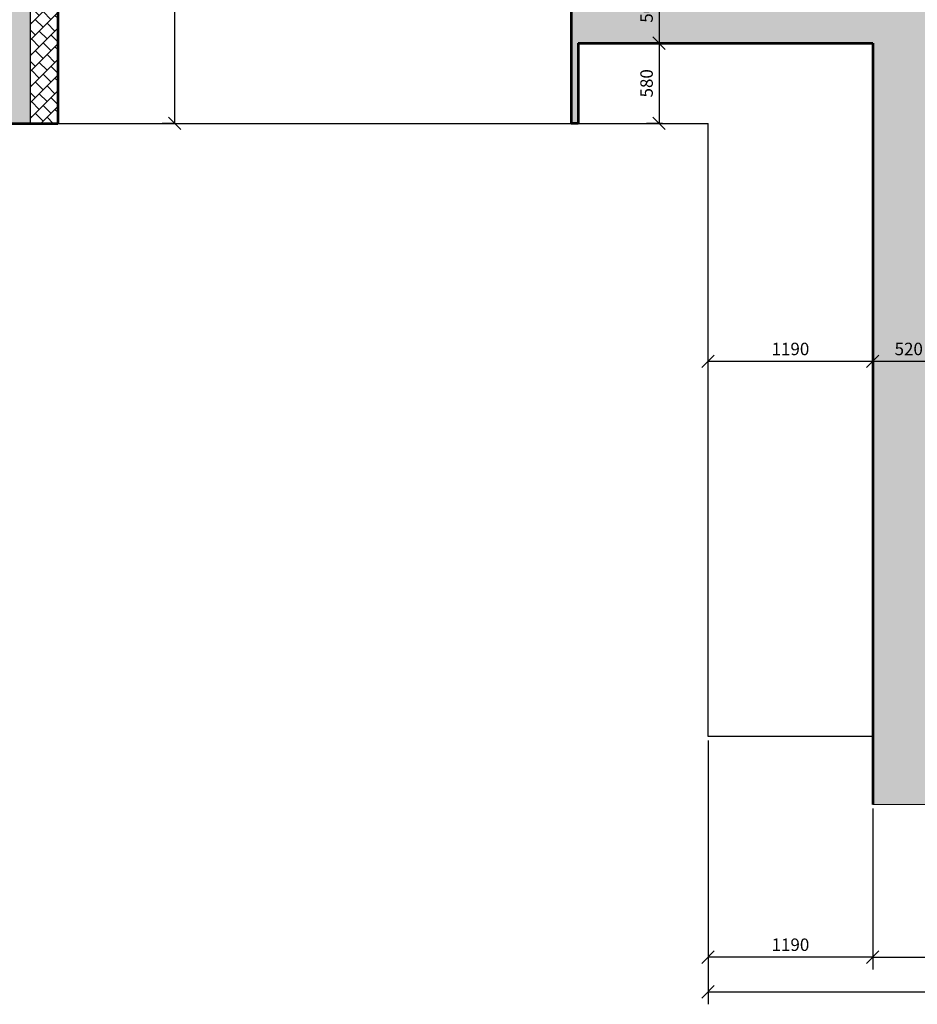
# Model space of a CAD drawing. Units: inches. Extents: x -300303 to 231945, y -273771 to 28449.
# Drawn here: x 181125 to 187612, y -42834 to -35719 of the extents above; entities that cross this region are included whole.
import ezdxf

# ---------------------------------------------------------------- set-up
doc = ezdxf.new("R2010")
doc.units = ezdxf.units.IN
doc.header["$LTSCALE"] = 10
doc.header["$MEASUREMENT"] = 0
doc.layers.get('0').update_dxf_attribs({"color": 2})
for name, color, linetype, lineweight in [('koty', 3, 'Continuous', 9), ('srafy', 1, 'Continuous', 9), ('tlusta', 4, 'Continuous', 53)]:
    doc.layers.add(name, color=color, linetype=linetype, lineweight=lineweight)
doc.layers.add('tenka', color=2, linetype='Continuous')
doc.dimstyles.new('CX 1-50', dxfattribs={"dimtxt": 90, "dimasz": 90, "dimexe": 90, "dimexo": 30, "dimgap": 45, "dimtad": 1, "dimdec": 0, "dimrnd": 5, "dimzin": 0, "dimdsep": 46, "dimtxsty": 'Standard', "dimblk": 'OBLIQUE', "dimcen": 45, "dimadec": 0, "dimazin": 0, "dimtfac": 1, "dimtdec": 0, "dimtix": 1, "dimtofl": 0, "dimtmove": 0, "dimatfit": 3, "dimldrblk": 'DOT', "dimfxl": 0, "dimtolj": 1, "dimtzin": 0, "dimarcsym": 0})
pattern_1 = [(45, (4318292.69, -2614477.965), (-56.5685425, 56.5685425), []), (135, (4318292.69, -2614477.965), (-84.85281374, 28.28427125), [80, -80])]

# ---------------------------------------------------------------- blocks, each defined once
blk = doc.blocks.new('_Oblique')
at = {"color": 0, "linetype": 'ByBlock', "lineweight": -2}
blk.add_line((-0.5, -0.5), (0.5, 0.5), dxfattribs=at)
blk = doc.blocks.new('*D869')
at = {"layer": 'koty', "color": 0, "lineweight": -2}
for p, q in [((187289.6, -38304.5), (187289.6, -38097.9)), ((187809.6, -38304.5), (187809.6, -38097.9)), ((187809.6, -38187.9), (187289.6, -38187.9))]:
    blk.add_line(p, q, dxfattribs=at)
at = {"layer": 'koty', "color": 0, "lineweight": -2, "xscale": 90, "yscale": 90, "zscale": 90, "rotation": 180.0000000000005}
blk.add_blockref('_Oblique', (187289.6, -38187.9), dxfattribs=at)
at = {"layer": 'koty', "color": 0, "lineweight": -2, "xscale": 90, "yscale": 90, "zscale": 90}
blk.add_blockref('_Oblique', (187809.6, -38187.9), dxfattribs=at)
at = {"layer": 'koty', "color": 0, "insert": (187549.6, -38097.9), "char_height": 90, "attachment_point": 5}
blk.add_mtext('\\A1;520', dxfattribs=at)
blk = doc.blocks.new('_Dot')
at = {"color": 0, "linetype": 'ByBlock', "lineweight": -2}
blk.add_line((-0.5, 0), (-1, 0), dxfattribs=at)
at = {"color": 0, "linetype": 'ByBlock', "const_width": 0.5}
blk.add_lwpolyline([(-0.25, 0, 1), (0.25, 0, 1)], format="xyb", close=True, dxfattribs=at)
blk = doc.blocks.new('*D870')
at = {"layer": 'koty', "color": 0, "lineweight": -2}
for p, q in [((186099.6, -38274.5), (186099.6, -38097.9)), ((187289.6, -38274.5), (187289.6, -38097.9)), ((187289.6, -38187.9), (186099.6, -38187.9))]:
    blk.add_line(p, q, dxfattribs=at)
at = {"layer": 'koty', "color": 0, "lineweight": -2, "xscale": 90, "yscale": 90, "zscale": 90, "rotation": 180.0000000000005}
blk.add_blockref('_Oblique', (186099.6, -38187.9), dxfattribs=at)
at = {"layer": 'koty', "color": 0, "lineweight": -2, "xscale": 90, "yscale": 90, "zscale": 90}
blk.add_blockref('_Oblique', (187289.6, -38187.9), dxfattribs=at)
at = {"layer": 'koty', "color": 0, "insert": (186694.6, -38097.9), "char_height": 90, "attachment_point": 5}
blk.add_mtext('\\A1;1190', dxfattribs=at)
blk = doc.blocks.new('*D883')
at = {"layer": 'koty', "color": 0, "lineweight": -2}
for p, q in [((187289.6, -41430.9), (187289.6, -42583.1)), ((194719.6, -41430.9), (194719.6, -42583.1)), ((187289.6, -42493.1), (194719.6, -42493.1))]:
    blk.add_line(p, q, dxfattribs=at)
at = {"layer": 'koty', "color": 0, "lineweight": -2, "xscale": 90, "yscale": 90, "zscale": 90, "rotation": 180.0000000000005}
blk.add_blockref('_Oblique', (187289.6, -42493.1), dxfattribs=at)
at = {"layer": 'koty', "color": 0, "lineweight": -2, "xscale": 90, "yscale": 90, "zscale": 90}
blk.add_blockref('_Oblique', (194719.6, -42493.1), dxfattribs=at)
at = {"layer": 'koty', "color": 0, "insert": (191004.6, -42403.1), "char_height": 90, "attachment_point": 5}
blk.add_mtext('\\A1;7430', dxfattribs=at)
blk = doc.blocks.new('*D885')
at = {"layer": 'koty', "color": 0, "lineweight": -2}
for p, q in [((186099.6, -40928.3), (186099.6, -42583.1)), ((187289.6, -41419.5), (187289.6, -42583.1)), ((187289.6, -42493.1), (186099.6, -42493.1))]:
    blk.add_line(p, q, dxfattribs=at)
at = {"layer": 'koty', "color": 0, "lineweight": -2, "xscale": 90, "yscale": 90, "zscale": 90, "rotation": 180.0000000000005}
blk.add_blockref('_Oblique', (186099.6, -42493.1), dxfattribs=at)
at = {"layer": 'koty', "color": 0, "lineweight": -2, "xscale": 90, "yscale": 90, "zscale": 90}
blk.add_blockref('_Oblique', (187289.6, -42493.1), dxfattribs=at)
at = {"layer": 'koty', "color": 0, "insert": (186694.6, -42403.1), "char_height": 90, "attachment_point": 5}
blk.add_mtext('\\A1;1190', dxfattribs=at)
blk = doc.blocks.new('*D886')
at = {"layer": 'koty', "color": 0, "lineweight": -2}
for p, q in [((186099.6, -40928.3), (186099.6, -42833.7)), ((195299.6, -40928.3), (195299.6, -42833.7)), ((186099.6, -42743.7), (195299.6, -42743.7))]:
    blk.add_line(p, q, dxfattribs=at)
at = {"layer": 'koty', "color": 0, "lineweight": -2, "xscale": 90, "yscale": 90, "zscale": 90, "rotation": 180.0000000000005}
blk.add_blockref('_Oblique', (186099.6, -42743.7), dxfattribs=at)
at = {"layer": 'koty', "color": 0, "lineweight": -2, "xscale": 90, "yscale": 90, "zscale": 90}
blk.add_blockref('_Oblique', (195299.6, -42743.7), dxfattribs=at)
at = {"layer": 'koty', "color": 0, "insert": (190699.6, -42653.7), "char_height": 90, "attachment_point": 5}
blk.add_mtext('\\A1;9200', dxfattribs=at)
blk = doc.blocks.new('*D953')
at = {"layer": 'koty', "color": 0, "lineweight": -2}
for p, q in [((182243.9, -33438.3), (182154.5, -33438.3)), ((182244.5, -33438.3), (182244.5, -36468.3)), ((182243.9, -36468.3), (182154.5, -36468.3))]:
    blk.add_line(p, q, dxfattribs=at)
at = {"layer": 'koty', "color": 0, "lineweight": -2, "xscale": 90, "yscale": 90, "zscale": 90}
for p, rotation in [((182244.5, -33438.3), 90.0000000000005), ((182244.5, -36468.3), 270.0000000000005)]:
    blk.add_blockref('_Oblique', p, dxfattribs=dict(at, rotation=rotation))
at = {"layer": 'koty', "color": 0, "insert": (182154.5, -34953.3), "char_height": 90, "attachment_point": 5, "rotation": 90}
blk.add_mtext('\\A1;3030', dxfattribs=at)
blk = doc.blocks.new('*D964')
at = {"layer": 'koty', "color": 0, "lineweight": -2}
for p, q in [((185770.7, -35388.3), (185655, -35388.3)), ((185745, -35388.3), (185745, -35888.3)), ((185770.7, -35888.3), (185655, -35888.3))]:
    blk.add_line(p, q, dxfattribs=at)
at = {"layer": 'koty', "color": 0, "lineweight": -2, "xscale": 90, "yscale": 90, "zscale": 90}
for p, rotation in [((185745, -35388.3), 90.0000000000005), ((185745, -35888.3), 270.0000000000005)]:
    blk.add_blockref('_Oblique', p, dxfattribs=dict(at, rotation=rotation))
at = {"layer": 'koty', "color": 0, "insert": (185655, -35638.3), "char_height": 90, "attachment_point": 5, "rotation": 90}
blk.add_mtext('\\A1;500', dxfattribs=at)
blk = doc.blocks.new('*D965')
at = {"layer": 'koty', "color": 0, "lineweight": -2}
for p, q in [((185770.7, -35888.3), (185655, -35888.3)), ((185745, -35888.3), (185745, -36468.3)), ((185770.7, -36468.3), (185655, -36468.3))]:
    blk.add_line(p, q, dxfattribs=at)
at = {"layer": 'koty', "color": 0, "lineweight": -2, "xscale": 90, "yscale": 90, "zscale": 90}
for p, rotation in [((185745, -35888.3), 90.0000000000005), ((185745, -36468.3), 270.0000000000005)]:
    blk.add_blockref('_Oblique', p, dxfattribs=dict(at, rotation=rotation))
at = {"layer": 'koty', "color": 0, "insert": (185655, -36178.3), "char_height": 90, "attachment_point": 5, "rotation": 90}
blk.add_mtext('\\A1;580', dxfattribs=at)

msp = doc.modelspace()

# ---------------------------------------------------------------- hatches: boundary and pattern name
at = {"layer": 'srafy'}
h = msp.add_hatch(dxfattribs=at)
h.set_pattern_fill('AR-B88', color=256, scale=10, angle=45, style=0)
h.set_pattern_definition(pattern_1)
h.paths.add_polyline_path([(181199.6, -27268.3), (181049.6, -27268.3), (181049.6, -27848.3), (181049.6, -28223.3), (181049.6, -35513.3), (181049.6, -35888.3), (181049.6, -36468.3), (181199.6, -36468.3)])
h = msp.add_hatch(dxfattribs=at)
h.set_pattern_fill('AR-B88', color=256, scale=10, angle=45, style=0)
h.set_pattern_definition(pattern_1)
h.paths.add_polyline_path([(181399.6, -33438.3), (181199.6, -33438.3), (181199.6, -36468.3), (181399.6, -36468.3)])
h = msp.add_hatch(dxfattribs=at)
h.set_pattern_fill('AR-B88', color=256, scale=10, angle=45, style=0)
h.set_pattern_definition(pattern_1)
h.paths.add_polyline_path([(187939.6, -40418.9), (187809.6, -40418.9), (187809.6, -39128.9), (187809.6, -38978.9), (187809.6, -35388.3), (187659.6, -35388.3), (187559.6, -35388.3), (185369.6, -35388.3), (185369.6, -33438.3), (185109.6, -33438.3), (185109.6, -36468.3), (185159.6, -36468.3), (185159.6, -35888.3), (187289.6, -35888.3), (187289.6, -41389.5), (187939.6, -41389.5), (187939.6, -40898.3)])
h.paths.add_polyline_path([(187414.6, -38030.4), (187684.6, -38030.4), (187684.6, -38165.4), (187414.6, -38165.4)], flags=24)
h.paths.add_polyline_path([(185587.5, -35765.8), (185587.5, -35510.8), (185722.5, -35510.8), (185722.5, -35765.8)], flags=24)

# ---------------------------------------------------------------- linework, layer by layer
msp.add_line((187289.6, -41389.5), (187939.6, -41389.5), dxfattribs=at)
at = {"layer": 'tenka'}
for p, q in [((181199.6, -27268.3), (181199.6, -36468.3)), ((168539.6, -36468.3), (181399.6, -36468.3)), ((181399.6, -36468.3), (185109.6, -36468.3)), ((185109.6, -36468.3), (186099.6, -36468.3)), ((186099.6, -40898.3), (186099.6, -36468.3)), ((187289.6, -40898.3), (186099.6, -40898.3))]:
    msp.add_line(p, q, dxfattribs=at)
at = {"layer": 'tlusta'}
for p, q in [((181399.6, -33438.3), (181399.6, -36468.3)), ((185109.6, -33438.3), (185109.6, -36468.3)), ((185159.6, -35888.3), (187289.6, -35888.3)), ((185159.6, -35888.3), (185159.6, -36468.3)), ((187289.6, -35888.3), (187289.6, -41389.5)), ((181049.6, -36468.3), (181399.6, -36468.3)), ((185159.6, -36468.3), (185109.6, -36468.3))]:
    msp.add_line(p, q, dxfattribs=at)

# ---------------------------------------------------------------- dimensions: what is measured, and where the dimension line sits
at = {"layer": 'koty'}
for base, p1, p2, angle, picture, middle in [((182244.5, -36468.3), (182273.9, -33438.3), (182273.9, -36468.3), 90, '*D953', (182154.5, -34953.3)), ((185745, -35888.3), (185800.7, -35388.3), (185800.7, -35888.3), 90, '*D964', (185655, -35638.3)), ((185745, -36468.3), (185800.7, -35888.3), (185800.7, -36468.3), 90, '*D965', (185655, -36178.3)), ((186099.6, -38187.9), (187289.6, -38304.5), (186099.6, -38304.5), 0, '*D870', (186694.6, -38097.9)), ((187289.6, -38187.9), (187809.6, -38334.5), (187289.6, -38334.5), 0, '*D869', (187549.6, -38097.9)), ((186099.6, -42493.1), (187289.6, -41389.5), (186099.6, -40898.3), 0, '*D885', (186694.6, -42403.1)), ((195299.6, -42743.7), (186099.6, -40898.3), (195299.6, -40898.3), 0, '*D886', (190699.6, -42653.7)), ((194719.6, -42493.1), (187289.6, -41400.9), (194719.6, -41400.9), 0, '*D883', (191004.6, -42403.1))]:
    dim = msp.add_linear_dim(base=base, p1=p1, p2=p2, angle=angle, dimstyle='CX 1-50', dxfattribs=at)
    dim.commit()
    dim.dimension.update_dxf_attribs({"geometry": picture, "text_midpoint": middle})

doc.saveas('drawing.dxf')
